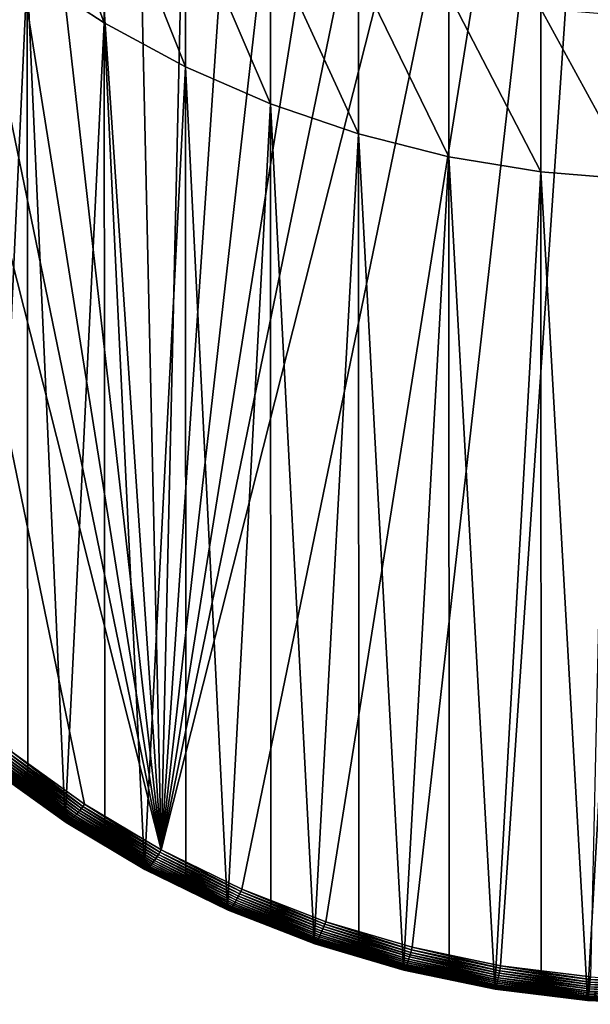
# Model space of a CAD drawing. Extents: x -183 to 183, y -177 to 30.
# Drawn here: x -6 to -1, y -177 to -169 of the extents above; entities that cross this region are included whole.
import ezdxf

# ---------------------------------------------------------------- set-up
doc = ezdxf.new("R2010")
doc.units = 0
doc.layers.add('L3', color=7, linetype='CONTINUOUS')

msp = doc.modelspace()

# ---------------------------------------------------------------- linework, layer by layer
at = {"layer": 'L3', "color": 7}
for points in [[(-0.395805, -159.5651, 187.9801), (-3.838181, -176.274, 193.3568), (-4.542735, -175.9304, 193.2462)], [(-0.395805, -159.5651, 187.9801), (-4.542735, -175.9304, 193.2462), (-1.184483, -159.6299, 188.0009)], [(-3.105211, -176.5586, 193.4483), (-3.838181, -176.274, 193.3568), (-0.395805, -159.5651, 187.9801)], [(-0.395805, -159.5651, 187.9801), (-2.34925, -176.7822, 193.5203), (-3.105211, -176.5586, 193.4483)], [(-0.395805, -159.5651, 187.9801), (-1.575897, -176.9431, 193.5721), (-2.34925, -176.7822, 193.5203)], [(-0.790876, -177.0401, 193.6033), (-1.575897, -176.9431, 193.5721), (-0.395805, -159.5651, 187.9801)], [(-1.184483, -159.6299, 188.0009), (-4.542735, -175.9304, 193.2462), (-1.964392, -159.759, 188.0425)], [(-4.542735, -175.9304, 193.2462), (-2.729758, -159.9514, 188.1044), (-1.964392, -159.759, 188.0425)], [(-4.542735, -175.9304, 193.2462), (-3.474913, -160.2058, 188.1862), (-2.729758, -159.9514, 188.1044)], [(-4.194342, -160.5201, 188.2874), (-3.474913, -160.2058, 188.1862), (-4.542735, -175.9304, 193.2462)], [(-4.542735, -175.9304, 193.2462), (-4.882717, -160.8922, 188.4071), (-4.194342, -160.5201, 188.2874)], [(-4.542735, -175.9304, 193.2462), (-5.534941, -161.3193, 188.5445), (-4.882717, -160.8922, 188.4071)], [(-6.146187, -161.7981, 188.6986), (-5.534941, -161.3193, 188.5445), (-4.542735, -175.9304, 193.2462)], [(-4.542735, -175.9304, 193.2462), (-6.71193, -162.3252, 188.8682), (-6.146187, -161.7981, 188.6986)], [(-7.227979, -162.8966, 189.0521), (-6.71193, -162.3252, 188.8682), (-4.542735, -175.9304, 193.2462)], [(-7.227979, -162.8966, 189.0521), (-4.542735, -175.9304, 193.2462), (-7.690514, -163.5081, 189.2489)], [(-7.690514, -163.5081, 189.2489), (-4.542735, -175.9304, 193.2462), (-5.213656, -175.5305, 193.1175)], [(-7.690514, -163.5081, 189.2489), (-5.213656, -175.5305, 193.1175), (-5.845977, -175.0771, 192.9716)], [(-5.041935, -168.6988, 215.8875), (-5.041935, -167.2949, 219.9213), (-5.715428, -166.8612, 219.7587)], [(-5.041935, -168.6988, 215.8875), (-5.715428, -166.8612, 219.7587), (-5.715428, -168.2578, 215.7457)], [(-4.331114, -169.083, 216.0112), (-4.331114, -167.6729, 220.0629), (-5.041935, -167.2949, 219.9213)], [(-4.331114, -169.083, 216.0112), (-5.041935, -167.2949, 219.9213), (-5.041935, -168.6988, 215.8875)], [(-3.588226, -169.4076, 216.1156), (-3.588226, -167.9923, 220.1826), (-4.331114, -167.6729, 220.0629)], [(-3.588226, -169.4076, 216.1156), (-4.331114, -167.6729, 220.0629), (-4.331114, -169.083, 216.0112)], [(-6.346607, -167.7634, 215.5865), (-6.036607, -175.2058, 193.3282), (-5.715428, -168.2578, 215.7457)], [(-2.818772, -169.6703, 216.2002), (-2.818772, -168.2506, 220.2794), (-3.588226, -167.9923, 220.1826)], [(-2.818772, -169.6703, 216.2002), (-3.588226, -167.9923, 220.1826), (-3.588226, -169.4076, 216.1156)], [(-6.036607, -175.2058, 193.3282), (-5.710137, -175.4398, 193.4035), (-5.715428, -168.2578, 215.7457)], [(-5.715428, -168.2578, 215.7457), (-5.710137, -175.4398, 193.4035), (-5.383667, -175.6739, 193.4788)], [(-5.715428, -168.2578, 215.7457), (-5.383667, -175.6739, 193.4788), (-5.041935, -168.6988, 215.8875)], [(-2.028449, -169.8689, 216.2641), (-2.028449, -168.4461, 220.3526), (-2.818772, -168.2506, 220.2794)], [(-2.028449, -169.8689, 216.2641), (-2.818772, -168.2506, 220.2794), (-2.818772, -169.6703, 216.2002)], [(-1.223108, -170.0022, 216.307), (-1.223108, -168.5772, 220.4017), (-2.028449, -168.4461, 220.3526)], [(-1.223108, -170.0022, 216.307), (-2.028449, -168.4461, 220.3526), (-2.028449, -169.8689, 216.2641)], [(-0.408711, -170.0691, 216.3285), (-0.408711, -168.643, 220.4264), (-1.223108, -168.5772, 220.4017)], [(-0.408711, -170.0691, 216.3285), (-1.223108, -168.5772, 220.4017), (-1.223108, -170.0022, 216.307)], [(-5.383667, -175.6739, 193.4788), (-5.037267, -175.8804, 193.5452), (-5.041935, -168.6988, 215.8875)], [(-5.041935, -168.6988, 215.8875), (-5.037267, -175.8804, 193.5452), (-4.690868, -176.0869, 193.6117)], [(-5.041935, -168.6988, 215.8875), (-4.690868, -176.0869, 193.6117), (-4.331114, -169.083, 216.0112)], [(-4.690868, -176.0869, 193.6117), (-4.327103, -176.2642, 193.6688), (-4.331114, -169.083, 216.0112)], [(-4.331114, -169.083, 216.0112), (-4.327103, -176.2642, 193.6688), (-3.963339, -176.4416, 193.7258)], [(-4.331114, -169.083, 216.0112), (-3.963339, -176.4416, 193.7258), (-3.588226, -169.4076, 216.1156)], [(-3.963339, -176.4416, 193.7258), (-3.584903, -176.5886, 193.7731), (-3.588226, -169.4076, 216.1156)], [(-3.588226, -169.4076, 216.1156), (-3.584903, -176.5886, 193.7731), (-3.206467, -176.7355, 193.8204)], [(-3.588226, -169.4076, 216.1156), (-3.206467, -176.7355, 193.8204), (-2.818772, -169.6703, 216.2002)], [(-3.206467, -176.7355, 193.8204), (-2.816162, -176.851, 193.8576), (-2.818772, -169.6703, 216.2002)], [(-2.818772, -169.6703, 216.2002), (-2.816162, -176.851, 193.8576), (-2.425856, -176.9664, 193.8947)], [(-2.818772, -169.6703, 216.2002), (-2.425856, -176.9664, 193.8947), (-2.028449, -169.8689, 216.2641)], [(-2.425856, -176.9664, 193.8947), (-2.02657, -177.0495, 193.9214), (-2.028449, -169.8689, 216.2641)], [(-2.028449, -169.8689, 216.2641), (-2.02657, -177.0495, 193.9214), (-1.627285, -177.1325, 193.9482)], [(-2.028449, -169.8689, 216.2641), (-1.627285, -177.1325, 193.9482), (-1.223108, -170.0022, 216.307)], [(-1.627285, -177.1325, 193.9482), (-1.221975, -177.1826, 193.9643), (-1.223108, -170.0022, 216.307)], [(-1.223108, -170.0022, 216.307), (-1.221975, -177.1826, 193.9643), (-0.816666, -177.2327, 193.9804)], [(-1.223108, -170.0022, 216.307), (-0.816666, -177.2327, 193.9804), (-0.408711, -170.0691, 216.3285)], [(-0.816666, -177.2327, 193.9804), (-0.408333, -177.2495, 193.9858), (-0.408711, -170.0691, 216.3285)], [(-5.892774, -175.1284, 192.9978), (-5.877354, -175.1122, 192.9872), (-5.255391, -175.5854, 193.1448)], [(-5.877354, -175.1122, 192.9872), (-5.861719, -175.095, 192.9785), (-5.241639, -175.568, 193.1339)], [(-5.255391, -175.5854, 193.1448), (-5.877354, -175.1122, 192.9872), (-5.241639, -175.568, 193.1339)], [(-5.861719, -175.095, 192.9785), (-5.845977, -175.0771, 192.9716), (-5.227696, -175.5496, 193.1247)], [(-5.241639, -175.568, 193.1339), (-5.861719, -175.095, 192.9785), (-5.227696, -175.5496, 193.1247)], [(-5.227696, -175.5496, 193.1247), (-5.845977, -175.0771, 192.9716), (-5.213656, -175.5305, 193.1175)], [(-5.710137, -175.4398, 193.4035), (-6.036607, -175.2058, 193.3282), (-6.035956, -175.2126, 193.3043)], [(-5.986228, -175.2097, 193.116), (-5.975087, -175.2022, 193.0951), (-5.338737, -175.6739, 193.2654)], [(-5.975087, -175.2022, 193.0951), (-5.963064, -175.1932, 193.0754), (-5.328801, -175.6656, 193.2443)], [(-5.338737, -175.6739, 193.2654), (-5.975087, -175.2022, 193.0951), (-5.328801, -175.6656, 193.2443)], [(-5.963064, -175.1932, 193.0754), (-5.950242, -175.1828, 193.0569), (-5.318079, -175.6556, 193.2242)], [(-5.328801, -175.6656, 193.2443), (-5.963064, -175.1932, 193.0754), (-5.318079, -175.6556, 193.2242)], [(-5.950242, -175.1828, 193.0569), (-5.936707, -175.171, 193.0398), (-5.306643, -175.6442, 193.2054)], [(-5.318079, -175.6556, 193.2242), (-5.950242, -175.1828, 193.0569), (-5.306643, -175.6442, 193.2054)], [(-5.936707, -175.171, 193.0398), (-5.922552, -175.158, 193.0242), (-5.294572, -175.6314, 193.188)], [(-5.306643, -175.6442, 193.2054), (-5.936707, -175.171, 193.0398), (-5.294572, -175.6314, 193.188)], [(-5.922552, -175.158, 193.0242), (-5.907875, -175.1437, 193.0101), (-5.281948, -175.6173, 193.172)], [(-5.294572, -175.6314, 193.188), (-5.922552, -175.158, 193.0242), (-5.281948, -175.6173, 193.172)], [(-5.907875, -175.1437, 193.0101), (-5.892774, -175.1284, 192.9978), (-5.268858, -175.6019, 193.1576)], [(-5.281948, -175.6173, 193.172), (-5.907875, -175.1437, 193.0101), (-5.268858, -175.6019, 193.1576)], [(-5.268858, -175.6019, 193.1576), (-5.892774, -175.1284, 192.9978), (-5.255391, -175.5854, 193.1448)], [(-5.383086, -175.6807, 193.455), (-5.710137, -175.4398, 193.4035), (-6.035956, -175.2126, 193.3043)], [(-6.035956, -175.2126, 193.3043), (-6.034007, -175.2179, 193.2802), (-5.383086, -175.6807, 193.455)], [(-5.383086, -175.6807, 193.455), (-6.034007, -175.2179, 193.2802), (-5.381348, -175.6858, 193.4308)], [(-6.034007, -175.2179, 193.2802), (-6.030774, -175.2216, 193.2559), (-5.381348, -175.6858, 193.4308)], [(-5.381348, -175.6858, 193.4308), (-6.030774, -175.2216, 193.2559), (-5.378464, -175.6893, 193.4064)], [(-6.030774, -175.2216, 193.2559), (-6.026278, -175.2236, 193.2316), (-5.378464, -175.6893, 193.4064)], [(-5.378464, -175.6893, 193.4064), (-6.026278, -175.2236, 193.2316), (-5.374455, -175.691, 193.382)], [(-6.026278, -175.2236, 193.2316), (-6.020551, -175.2241, 193.2075), (-5.374455, -175.691, 193.382)], [(-6.020551, -175.2241, 193.2075), (-6.013631, -175.2229, 193.1837), (-5.369347, -175.691, 193.3577)], [(-5.374455, -175.691, 193.382), (-6.020551, -175.2241, 193.2075), (-5.369347, -175.691, 193.3577)], [(-6.013631, -175.2229, 193.1837), (-6.005566, -175.2201, 193.1604), (-5.363176, -175.6893, 193.3338)], [(-5.369347, -175.691, 193.3577), (-6.013631, -175.2229, 193.1837), (-5.363176, -175.6893, 193.3338)], [(-6.005566, -175.2201, 193.1604), (-5.996411, -175.2157, 193.1378), (-5.355983, -175.6858, 193.3103)], [(-5.363176, -175.6893, 193.3338), (-6.005566, -175.2201, 193.1604), (-5.355983, -175.6858, 193.3103)], [(-5.996411, -175.2157, 193.1378), (-5.986228, -175.2097, 193.116), (-5.347818, -175.6807, 193.2874)], [(-5.355983, -175.6858, 193.3103), (-5.996411, -175.2157, 193.1378), (-5.347818, -175.6807, 193.2874)], [(-5.347818, -175.6807, 193.2874), (-5.986228, -175.2097, 193.116), (-5.338737, -175.6739, 193.2654)], [(-5.383086, -175.6807, 193.455), (-5.383667, -175.6739, 193.4788), (-5.710137, -175.4398, 193.4035)], [(-5.241639, -175.568, 193.1339), (-5.227696, -175.5496, 193.1247), (-4.567117, -175.97, 193.2632)], [(-5.227696, -175.5496, 193.1247), (-5.213656, -175.5305, 193.1175), (-4.554968, -175.9506, 193.2538)], [(-4.567117, -175.97, 193.2632), (-5.227696, -175.5496, 193.1247), (-4.554968, -175.9506, 193.2538)], [(-4.554968, -175.9506, 193.2538), (-5.213656, -175.5305, 193.1175), (-4.542735, -175.9304, 193.2462)], [(-5.306643, -175.6442, 193.2054), (-5.294572, -175.6314, 193.188), (-4.623756, -176.0513, 193.3364)], [(-5.294572, -175.6314, 193.188), (-5.281948, -175.6173, 193.172), (-4.613238, -176.0375, 193.3187)], [(-4.623756, -176.0513, 193.3364), (-5.294572, -175.6314, 193.188), (-4.613238, -176.0375, 193.3187)], [(-5.281948, -175.6173, 193.172), (-5.268858, -175.6019, 193.1576), (-4.602239, -176.0224, 193.3023)], [(-4.613238, -176.0375, 193.3187), (-5.281948, -175.6173, 193.172), (-4.602239, -176.0224, 193.3023)], [(-5.268858, -175.6019, 193.1576), (-5.255391, -175.5854, 193.1448), (-4.590834, -176.0061, 193.2876)], [(-4.602239, -176.0224, 193.3023), (-5.268858, -175.6019, 193.1576), (-4.590834, -176.0061, 193.2876)], [(-5.255391, -175.5854, 193.1448), (-5.241639, -175.568, 193.1339), (-4.579099, -175.9886, 193.2746)], [(-4.590834, -176.0061, 193.2876), (-5.255391, -175.5854, 193.1448), (-4.579099, -175.9886, 193.2746)], [(-4.579099, -175.9886, 193.2746), (-5.241639, -175.568, 193.1339), (-4.567117, -175.97, 193.2632)], [(-5.037267, -175.8804, 193.5452), (-5.383667, -175.6739, 193.4788), (-5.383086, -175.6807, 193.455)], [(-5.037267, -175.8804, 193.5452), (-5.383086, -175.6807, 193.455), (-4.690362, -176.0936, 193.5878)], [(-5.383086, -175.6807, 193.455), (-5.381348, -175.6858, 193.4308), (-4.690362, -176.0936, 193.5878)], [(-4.690362, -176.0936, 193.5878), (-5.381348, -175.6858, 193.4308), (-4.688847, -176.0986, 193.5636)], [(-5.381348, -175.6858, 193.4308), (-5.378464, -175.6893, 193.4064), (-4.688847, -176.0986, 193.5636)], [(-4.688847, -176.0986, 193.5636), (-5.378464, -175.6893, 193.4064), (-4.686335, -176.1018, 193.5391)], [(-5.378464, -175.6893, 193.4064), (-5.374455, -175.691, 193.382), (-4.686335, -176.1018, 193.5391)], [(-4.686335, -176.1018, 193.5391), (-5.374455, -175.691, 193.382), (-4.682842, -176.1032, 193.5146)], [(-5.374455, -175.691, 193.382), (-5.369347, -175.691, 193.3577), (-4.682842, -176.1032, 193.5146)], [(-5.369347, -175.691, 193.3577), (-5.363176, -175.6893, 193.3338), (-4.678391, -176.1029, 193.4902)], [(-4.682842, -176.1032, 193.5146), (-5.369347, -175.691, 193.3577), (-4.678391, -176.1029, 193.4902)], [(-5.363176, -175.6893, 193.3338), (-5.355983, -175.6858, 193.3103), (-4.673014, -176.1007, 193.4661)], [(-4.678391, -176.1029, 193.4902), (-5.363176, -175.6893, 193.3338), (-4.673014, -176.1007, 193.4661)], [(-5.355983, -175.6858, 193.3103), (-5.347818, -175.6807, 193.2874), (-4.666747, -176.0967, 193.4425)], [(-4.673014, -176.1007, 193.4661), (-5.355983, -175.6858, 193.3103), (-4.666747, -176.0967, 193.4425)], [(-5.347818, -175.6807, 193.2874), (-5.338737, -175.6739, 193.2654), (-4.659633, -176.0909, 193.4194)], [(-4.666747, -176.0967, 193.4425), (-5.347818, -175.6807, 193.2874), (-4.659633, -176.0909, 193.4194)], [(-5.338737, -175.6739, 193.2654), (-5.328801, -175.6656, 193.2443), (-4.65172, -176.0835, 193.3971)], [(-4.659633, -176.0909, 193.4194), (-5.338737, -175.6739, 193.2654), (-4.65172, -176.0835, 193.3971)], [(-5.328801, -175.6656, 193.2443), (-5.318079, -175.6556, 193.2242), (-4.643063, -176.0743, 193.3758)], [(-4.65172, -176.0835, 193.3971), (-5.328801, -175.6656, 193.2443), (-4.643063, -176.0743, 193.3758)], [(-5.318079, -175.6556, 193.2242), (-5.306643, -175.6442, 193.2054), (-4.63372, -176.0636, 193.3555)], [(-4.643063, -176.0743, 193.3758), (-5.318079, -175.6556, 193.2242), (-4.63372, -176.0636, 193.3555)], [(-4.63372, -176.0636, 193.3555), (-5.306643, -175.6442, 193.2054), (-4.623756, -176.0513, 193.3364)], [(-4.690362, -176.0936, 193.5878), (-4.690868, -176.0869, 193.6117), (-5.037267, -175.8804, 193.5452)], [(-4.579099, -175.9886, 193.2746), (-4.567117, -175.97, 193.2632), (-3.868906, -176.3349, 193.386)], [(-4.567117, -175.97, 193.2632), (-4.554968, -175.9506, 193.2538), (-3.858781, -176.3154, 193.3744)], [(-3.868906, -176.3349, 193.386), (-4.567117, -175.97, 193.2632), (-3.858781, -176.3154, 193.3744)], [(-4.554968, -175.9506, 193.2538), (-4.542735, -175.9304, 193.2462), (-3.848517, -176.2951, 193.3646)], [(-3.858781, -176.3154, 193.3744), (-4.554968, -175.9506, 193.2538), (-3.848517, -176.2951, 193.3646)], [(-3.848517, -176.2951, 193.3646), (-4.542735, -175.9304, 193.2462), (-3.838181, -176.274, 193.3568)], [(-4.643063, -176.0743, 193.3758), (-4.63372, -176.0636, 193.3555), (-3.922949, -176.4255, 193.4888)], [(-4.63372, -176.0636, 193.3555), (-4.623756, -176.0513, 193.3364), (-3.915055, -176.414, 193.4683)], [(-3.922949, -176.4255, 193.4888), (-4.63372, -176.0636, 193.3555), (-3.915055, -176.414, 193.4683)], [(-4.623756, -176.0513, 193.3364), (-4.613238, -176.0375, 193.3187), (-3.906636, -176.401, 193.4489)], [(-3.915055, -176.414, 193.4683), (-4.623756, -176.0513, 193.3364), (-3.906636, -176.401, 193.4489)], [(-4.613238, -176.0375, 193.3187), (-4.602239, -176.0224, 193.3023), (-3.89775, -176.3864, 193.4309)], [(-3.906636, -176.401, 193.4489), (-4.613238, -176.0375, 193.3187), (-3.89775, -176.3864, 193.4309)], [(-4.602239, -176.0224, 193.3023), (-4.590834, -176.0061, 193.2876), (-3.888457, -176.3705, 193.4143)], [(-3.89775, -176.3864, 193.4309), (-4.602239, -176.0224, 193.3023), (-3.888457, -176.3705, 193.4143)], [(-4.590834, -176.0061, 193.2876), (-4.579099, -175.9886, 193.2746), (-3.87882, -176.3533, 193.3993)], [(-3.888457, -176.3705, 193.4143), (-4.590834, -176.0061, 193.2876), (-3.87882, -176.3533, 193.3993)], [(-3.87882, -176.3533, 193.3993), (-4.579099, -175.9886, 193.2746), (-3.868906, -176.3349, 193.386)], [(-4.690362, -176.0936, 193.5878), (-4.327103, -176.2642, 193.6688), (-4.690868, -176.0869, 193.6117)], [(-3.962912, -176.4483, 193.702), (-4.327103, -176.2642, 193.6688), (-4.690362, -176.0936, 193.5878)], [(-4.690362, -176.0936, 193.5878), (-4.688847, -176.0986, 193.5636), (-3.962912, -176.4483, 193.702)], [(-3.962912, -176.4483, 193.702), (-4.688847, -176.0986, 193.5636), (-3.961632, -176.4532, 193.6777)], [(-4.688847, -176.0986, 193.5636), (-4.686335, -176.1018, 193.5391), (-3.961632, -176.4532, 193.6777)], [(-3.961632, -176.4532, 193.6777), (-4.686335, -176.1018, 193.5391), (-3.95951, -176.4562, 193.6532)], [(-4.686335, -176.1018, 193.5391), (-4.682842, -176.1032, 193.5146), (-3.95951, -176.4562, 193.6532)], [(-4.682842, -176.1032, 193.5146), (-4.678391, -176.1029, 193.4902), (-3.956558, -176.4574, 193.6286)], [(-3.95951, -176.4562, 193.6532), (-4.682842, -176.1032, 193.5146), (-3.956558, -176.4574, 193.6286)], [(-4.678391, -176.1029, 193.4902), (-4.673014, -176.1007, 193.4661), (-3.952798, -176.4567, 193.6041)], [(-3.956558, -176.4574, 193.6286), (-4.678391, -176.1029, 193.4902), (-3.952798, -176.4567, 193.6041)], [(-4.673014, -176.1007, 193.4661), (-4.666747, -176.0967, 193.4425), (-3.948255, -176.4541, 193.5799)], [(-3.952798, -176.4567, 193.6041), (-4.673014, -176.1007, 193.4661), (-3.948255, -176.4541, 193.5799)], [(-4.666747, -176.0967, 193.4425), (-4.659633, -176.0909, 193.4194), (-3.942959, -176.4496, 193.556)], [(-3.948255, -176.4541, 193.5799), (-4.666747, -176.0967, 193.4425), (-3.942959, -176.4496, 193.556)], [(-4.659633, -176.0909, 193.4194), (-4.65172, -176.0835, 193.3971), (-3.936948, -176.4433, 193.5328)], [(-3.942959, -176.4496, 193.556), (-4.659633, -176.0909, 193.4194), (-3.936948, -176.4433, 193.5328)], [(-4.65172, -176.0835, 193.3971), (-4.643063, -176.0743, 193.3758), (-3.930263, -176.4353, 193.5104)], [(-3.936948, -176.4433, 193.5328), (-4.65172, -176.0835, 193.3971), (-3.930263, -176.4353, 193.5104)], [(-3.930263, -176.4353, 193.5104), (-4.643063, -176.0743, 193.3758), (-3.922949, -176.4255, 193.4888)], [(-3.962912, -176.4483, 193.702), (-3.963339, -176.4416, 193.7258), (-4.327103, -176.2642, 193.6688)], [(-3.868906, -176.3349, 193.386), (-3.858781, -176.3154, 193.3744), (-3.130068, -176.6218, 193.4783)], [(-3.858781, -176.3154, 193.3744), (-3.848517, -176.2951, 193.3646), (-3.121877, -176.6016, 193.4665)], [(-3.130068, -176.6218, 193.4783), (-3.858781, -176.3154, 193.3744), (-3.121877, -176.6016, 193.4665)], [(-3.848517, -176.2951, 193.3646), (-3.838181, -176.274, 193.3568), (-3.113572, -176.5805, 193.4565)], [(-3.121877, -176.6016, 193.4665), (-3.848517, -176.2951, 193.3646), (-3.113572, -176.5805, 193.4565)], [(-3.113572, -176.5805, 193.4565), (-3.838181, -176.274, 193.3568), (-3.105211, -176.5586, 193.4483)], [(-3.915055, -176.414, 193.4683), (-3.906636, -176.401, 193.4489), (-3.167404, -176.7043, 193.5617)], [(-3.906636, -176.401, 193.4489), (-3.89775, -176.3864, 193.4309), (-3.160593, -176.6907, 193.5422)], [(-3.167404, -176.7043, 193.5617), (-3.906636, -176.401, 193.4489), (-3.160593, -176.6907, 193.5422)], [(-3.89775, -176.3864, 193.4309), (-3.888457, -176.3705, 193.4143), (-3.153404, -176.6755, 193.5239)], [(-3.160593, -176.6907, 193.5422), (-3.89775, -176.3864, 193.4309), (-3.153404, -176.6755, 193.5239)], [(-3.888457, -176.3705, 193.4143), (-3.87882, -176.3533, 193.3993), (-3.145885, -176.6588, 193.5071)], [(-3.153404, -176.6755, 193.5239), (-3.888457, -176.3705, 193.4143), (-3.145885, -176.6588, 193.5071)], [(-3.87882, -176.3533, 193.3993), (-3.868906, -176.3349, 193.386), (-3.138089, -176.6409, 193.4919)], [(-3.145885, -176.6588, 193.5071), (-3.87882, -176.3533, 193.3993), (-3.138089, -176.6409, 193.4919)], [(-3.138089, -176.6409, 193.4919), (-3.868906, -176.3349, 193.386), (-3.130068, -176.6218, 193.4783)], [(-3.584903, -176.5886, 193.7731), (-3.963339, -176.4416, 193.7258), (-3.962912, -176.4483, 193.702)], [(-3.206122, -176.7422, 193.7965), (-3.584903, -176.5886, 193.7731), (-3.962912, -176.4483, 193.702)], [(-3.962912, -176.4483, 193.702), (-3.961632, -176.4532, 193.6777), (-3.206122, -176.7422, 193.7965)], [(-3.206122, -176.7422, 193.7965), (-3.961632, -176.4532, 193.6777), (-3.205087, -176.747, 193.7722)], [(-3.961632, -176.4532, 193.6777), (-3.95951, -176.4562, 193.6532), (-3.205087, -176.747, 193.7722)], [(-3.205087, -176.747, 193.7722), (-3.95951, -176.4562, 193.6532), (-3.203369, -176.7499, 193.7477)], [(-3.95951, -176.4562, 193.6532), (-3.956558, -176.4574, 193.6286), (-3.203369, -176.7499, 193.7477)], [(-3.956558, -176.4574, 193.6286), (-3.952798, -176.4567, 193.6041), (-3.200981, -176.7508, 193.723)], [(-3.203369, -176.7499, 193.7477), (-3.956558, -176.4574, 193.6286), (-3.200981, -176.7508, 193.723)], [(-3.952798, -176.4567, 193.6041), (-3.948255, -176.4541, 193.5799), (-3.197939, -176.7498, 193.6984)], [(-3.200981, -176.7508, 193.723), (-3.952798, -176.4567, 193.6041), (-3.197939, -176.7498, 193.6984)], [(-3.948255, -176.4541, 193.5799), (-3.942959, -176.4496, 193.556), (-3.194263, -176.7469, 193.6741)], [(-3.197939, -176.7498, 193.6984), (-3.948255, -176.4541, 193.5799), (-3.194263, -176.7469, 193.6741)], [(-3.942959, -176.4496, 193.556), (-3.936948, -176.4433, 193.5328), (-3.18998, -176.742, 193.6501)], [(-3.194263, -176.7469, 193.6741), (-3.942959, -176.4496, 193.556), (-3.18998, -176.742, 193.6501)], [(-3.936948, -176.4433, 193.5328), (-3.930263, -176.4353, 193.5104), (-3.185117, -176.7353, 193.6268)], [(-3.18998, -176.742, 193.6501), (-3.936948, -176.4433, 193.5328), (-3.185117, -176.7353, 193.6268)], [(-3.930263, -176.4353, 193.5104), (-3.922949, -176.4255, 193.4888), (-3.179708, -176.7267, 193.6041)], [(-3.185117, -176.7353, 193.6268), (-3.930263, -176.4353, 193.5104), (-3.179708, -176.7267, 193.6041)], [(-3.922949, -176.4255, 193.4888), (-3.915055, -176.414, 193.4683), (-3.17379, -176.7164, 193.5824)], [(-3.179708, -176.7267, 193.6041), (-3.922949, -176.4255, 193.4888), (-3.17379, -176.7164, 193.5824)], [(-3.17379, -176.7164, 193.5824), (-3.915055, -176.414, 193.4683), (-3.167404, -176.7043, 193.5617)], [(-3.121877, -176.6016, 193.4665), (-3.113572, -176.5805, 193.4565), (-2.361859, -176.8264, 193.5388)], [(-3.113572, -176.5805, 193.4565), (-3.105211, -176.5586, 193.4483), (-2.355576, -176.8047, 193.5286)], [(-2.361859, -176.8264, 193.5388), (-3.113572, -176.5805, 193.4565), (-2.355576, -176.8047, 193.5286)], [(-2.355576, -176.8047, 193.5286), (-3.105211, -176.5586, 193.4483), (-2.34925, -176.7822, 193.5203)], [(-3.206122, -176.7422, 193.7965), (-3.206467, -176.7355, 193.8204), (-3.584903, -176.5886, 193.7731)], [(-3.153404, -176.6755, 193.5239), (-3.145885, -176.6588, 193.5071), (-2.385711, -176.9025, 193.597)], [(-3.145885, -176.6588, 193.5071), (-3.138089, -176.6409, 193.4919), (-2.380023, -176.8854, 193.58)], [(-2.385711, -176.9025, 193.597), (-3.145885, -176.6588, 193.5071), (-2.380023, -176.8854, 193.58)], [(-3.138089, -176.6409, 193.4919), (-3.130068, -176.6218, 193.4783), (-2.374124, -176.8669, 193.5646)], [(-2.380023, -176.8854, 193.58), (-3.138089, -176.6409, 193.4919), (-2.374124, -176.8669, 193.5646)], [(-3.130068, -176.6218, 193.4783), (-3.121877, -176.6016, 193.4665), (-2.368056, -176.8472, 193.5508)], [(-2.374124, -176.8669, 193.5646), (-3.130068, -176.6218, 193.4783), (-2.368056, -176.8472, 193.5508)], [(-2.368056, -176.8472, 193.5508), (-3.121877, -176.6016, 193.4665), (-2.361859, -176.8264, 193.5388)], [(-2.816162, -176.851, 193.8576), (-3.206467, -176.7355, 193.8204), (-3.206122, -176.7422, 193.7965)], [(-2.816162, -176.851, 193.8576), (-3.206122, -176.7422, 193.7965), (-2.425595, -176.973, 193.8708)], [(-3.206122, -176.7422, 193.7965), (-3.205087, -176.747, 193.7722), (-2.425595, -176.973, 193.8708)], [(-2.425595, -176.973, 193.8708), (-3.205087, -176.747, 193.7722), (-2.424811, -176.9778, 193.8465)], [(-3.205087, -176.747, 193.7722), (-3.203369, -176.7499, 193.7477), (-2.424811, -176.9778, 193.8465)], [(-2.424811, -176.9778, 193.8465), (-3.203369, -176.7499, 193.7477), (-2.423512, -176.9805, 193.8219)], [(-3.203369, -176.7499, 193.7477), (-3.200981, -176.7508, 193.723), (-2.423512, -176.9805, 193.8219)], [(-3.200981, -176.7508, 193.723), (-3.197939, -176.7498, 193.6984), (-2.421706, -176.9813, 193.7972)], [(-2.423512, -176.9805, 193.8219), (-3.200981, -176.7508, 193.723), (-2.421706, -176.9813, 193.7972)], [(-3.197939, -176.7498, 193.6984), (-3.194263, -176.7469, 193.6741), (-2.419404, -176.9801, 193.7725)], [(-2.421706, -176.9813, 193.7972), (-3.197939, -176.7498, 193.6984), (-2.419404, -176.9801, 193.7725)], [(-3.194263, -176.7469, 193.6741), (-3.18998, -176.742, 193.6501), (-2.416623, -176.9769, 193.7481)], [(-2.419404, -176.9801, 193.7725), (-3.194263, -176.7469, 193.6741), (-2.416623, -176.9769, 193.7481)], [(-3.18998, -176.742, 193.6501), (-3.185117, -176.7353, 193.6268), (-2.413382, -176.9717, 193.7241)], [(-2.416623, -176.9769, 193.7481), (-3.18998, -176.742, 193.6501), (-2.413382, -176.9717, 193.7241)], [(-3.185117, -176.7353, 193.6268), (-3.179708, -176.7267, 193.6041), (-2.409703, -176.9646, 193.7006)], [(-2.413382, -176.9717, 193.7241), (-3.185117, -176.7353, 193.6268), (-2.409703, -176.9646, 193.7006)], [(-3.179708, -176.7267, 193.6041), (-3.17379, -176.7164, 193.5824), (-2.405611, -176.9557, 193.6778)], [(-2.409703, -176.9646, 193.7006), (-3.179708, -176.7267, 193.6041), (-2.405611, -176.9557, 193.6778)], [(-3.17379, -176.7164, 193.5824), (-3.167404, -176.7043, 193.5617), (-2.401134, -176.9449, 193.6559)], [(-2.405611, -176.9557, 193.6778), (-3.17379, -176.7164, 193.5824), (-2.401134, -176.9449, 193.6559)], [(-3.167404, -176.7043, 193.5617), (-3.160593, -176.6907, 193.5422), (-2.396303, -176.9324, 193.6351)], [(-2.401134, -176.9449, 193.6559), (-3.167404, -176.7043, 193.5617), (-2.396303, -176.9324, 193.6351)], [(-3.160593, -176.6907, 193.5422), (-3.153404, -176.6755, 193.5239), (-2.39115, -176.9182, 193.6154)], [(-2.396303, -176.9324, 193.6351), (-3.160593, -176.6907, 193.5422), (-2.39115, -176.9182, 193.6154)], [(-2.39115, -176.9182, 193.6154), (-3.153404, -176.6755, 193.5239), (-2.385711, -176.9025, 193.597)], [(-2.368056, -176.8472, 193.5508), (-2.361859, -176.8264, 193.5388), (-1.588512, -177.0093, 193.603)], [(-2.361859, -176.8264, 193.5388), (-2.355576, -176.8047, 193.5286), (-1.584355, -176.9881, 193.5908)], [(-1.588512, -177.0093, 193.603), (-2.361859, -176.8264, 193.5388), (-1.584355, -176.9881, 193.5908)], [(-2.355576, -176.8047, 193.5286), (-2.34925, -176.7822, 193.5203), (-1.580141, -176.966, 193.5805)], [(-1.584355, -176.9881, 193.5908), (-2.355576, -176.8047, 193.5286), (-1.580141, -176.966, 193.5805)], [(-1.580141, -176.966, 193.5805), (-2.34925, -176.7822, 193.5203), (-1.575897, -176.9431, 193.5721)], [(-2.425595, -176.973, 193.8708), (-2.425856, -176.9664, 193.8947), (-2.816162, -176.851, 193.8576)], [(-2.396303, -176.9324, 193.6351), (-2.39115, -176.9182, 193.6154), (-1.60746, -177.0965, 193.6879)], [(-2.39115, -176.9182, 193.6154), (-2.385711, -176.9025, 193.597), (-1.604003, -177.082, 193.6681)], [(-1.60746, -177.0965, 193.6879), (-2.39115, -176.9182, 193.6154), (-1.604003, -177.082, 193.6681)], [(-2.385711, -176.9025, 193.597), (-2.380023, -176.8854, 193.58), (-1.600355, -177.0659, 193.6496)], [(-1.604003, -177.082, 193.6681), (-2.385711, -176.9025, 193.597), (-1.600355, -177.0659, 193.6496)], [(-2.380023, -176.8854, 193.58), (-2.374124, -176.8669, 193.5646), (-1.596539, -177.0484, 193.6325)], [(-1.600355, -177.0659, 193.6496), (-2.380023, -176.8854, 193.58), (-1.596539, -177.0484, 193.6325)], [(-2.374124, -176.8669, 193.5646), (-2.368056, -176.8472, 193.5508), (-1.592583, -177.0295, 193.6169)], [(-1.596539, -177.0484, 193.6325), (-2.374124, -176.8669, 193.5646), (-1.592583, -177.0295, 193.6169)], [(-1.592583, -177.0295, 193.6169), (-2.368056, -176.8472, 193.5508), (-1.588512, -177.0093, 193.603)], [(-2.425595, -176.973, 193.8708), (-2.02657, -177.0495, 193.9214), (-2.425856, -176.9664, 193.8947)], [(-1.627109, -177.1392, 193.9243), (-2.02657, -177.0495, 193.9214), (-2.425595, -176.973, 193.8708)], [(-2.425595, -176.973, 193.8708), (-2.424811, -176.9778, 193.8465), (-1.627109, -177.1392, 193.9243)], [(-1.627109, -177.1392, 193.9243), (-2.424811, -176.9778, 193.8465), (-1.626584, -177.1438, 193.8999)], [(-2.424811, -176.9778, 193.8465), (-2.423512, -176.9805, 193.8219), (-1.626584, -177.1438, 193.8999)], [(-1.626584, -177.1438, 193.8999), (-2.423512, -176.9805, 193.8219), (-1.625712, -177.1465, 193.8753)], [(-2.423512, -176.9805, 193.8219), (-2.421706, -176.9813, 193.7972), (-1.625712, -177.1465, 193.8753)], [(-2.421706, -176.9813, 193.7972), (-2.419404, -176.9801, 193.7725), (-1.6245, -177.1472, 193.8505)], [(-1.625712, -177.1465, 193.8753), (-2.421706, -176.9813, 193.7972), (-1.6245, -177.1472, 193.8505)], [(-2.419404, -176.9801, 193.7725), (-2.416623, -176.9769, 193.7481), (-1.622957, -177.1458, 193.8258)], [(-1.6245, -177.1472, 193.8505), (-2.419404, -176.9801, 193.7725), (-1.622957, -177.1458, 193.8258)], [(-2.416623, -176.9769, 193.7481), (-2.413382, -176.9717, 193.7241), (-1.621091, -177.1424, 193.8013)], [(-1.622957, -177.1458, 193.8258), (-2.416623, -176.9769, 193.7481), (-1.621091, -177.1424, 193.8013)], [(-2.413382, -176.9717, 193.7241), (-2.409703, -176.9646, 193.7006), (-1.618917, -177.137, 193.7772)], [(-1.621091, -177.1424, 193.8013), (-2.413382, -176.9717, 193.7241), (-1.618917, -177.137, 193.7772)], [(-2.409703, -176.9646, 193.7006), (-2.405611, -176.9557, 193.6778), (-1.616449, -177.1297, 193.7537)], [(-1.618917, -177.137, 193.7772), (-2.409703, -176.9646, 193.7006), (-1.616449, -177.1297, 193.7537)], [(-2.405611, -176.9557, 193.6778), (-2.401134, -176.9449, 193.6559), (-1.613704, -177.1204, 193.7308)], [(-1.616449, -177.1297, 193.7537), (-2.405611, -176.9557, 193.6778), (-1.613704, -177.1204, 193.7308)], [(-2.401134, -176.9449, 193.6559), (-2.396303, -176.9324, 193.6351), (-1.610701, -177.1094, 193.7089)], [(-1.613704, -177.1204, 193.7308), (-2.401134, -176.9449, 193.6559), (-1.610701, -177.1094, 193.7089)], [(-1.610701, -177.1094, 193.7089), (-2.396303, -176.9324, 193.6351), (-1.60746, -177.0965, 193.6879)], [(-1.592583, -177.0295, 193.6169), (-1.588512, -177.0093, 193.603), (-0.79925, -177.1275, 193.6485)], [(-1.588512, -177.0093, 193.603), (-1.584355, -176.9881, 193.5908), (-0.797207, -177.1071, 193.6345)], [(-0.79925, -177.1275, 193.6485), (-1.588512, -177.0093, 193.603), (-0.797207, -177.1071, 193.6345)], [(-1.584355, -176.9881, 193.5908), (-1.580141, -176.966, 193.5805), (-0.795121, -177.0857, 193.6222)], [(-0.797207, -177.1071, 193.6345), (-1.584355, -176.9881, 193.5908), (-0.795121, -177.0857, 193.6222)], [(-1.580141, -176.966, 193.5805), (-1.575897, -176.9431, 193.5721), (-0.793006, -177.0633, 193.6118)], [(-0.795121, -177.0857, 193.6222), (-1.580141, -176.966, 193.5805), (-0.793006, -177.0633, 193.6118)], [(-0.793006, -177.0633, 193.6118), (-1.575897, -176.9431, 193.5721), (-0.790876, -177.0401, 193.6033)], [(-1.627109, -177.1392, 193.9243), (-1.627285, -177.1325, 193.9482), (-2.02657, -177.0495, 193.9214)], [(-1.610701, -177.1094, 193.7089), (-1.60746, -177.0965, 193.6879), (-0.808343, -177.2085, 193.7408)], [(-1.60746, -177.0965, 193.6879), (-1.604003, -177.082, 193.6681), (-0.806716, -177.1955, 193.7197)], [(-0.808343, -177.2085, 193.7408), (-1.60746, -177.0965, 193.6879), (-0.806716, -177.1955, 193.7197)], [(-1.604003, -177.082, 193.6681), (-1.600355, -177.0659, 193.6496), (-0.804982, -177.1808, 193.6999)], [(-0.806716, -177.1955, 193.7197), (-1.604003, -177.082, 193.6681), (-0.804982, -177.1808, 193.6999)], [(-1.600355, -177.0659, 193.6496), (-1.596539, -177.0484, 193.6325), (-0.803151, -177.1645, 193.6813)], [(-0.804982, -177.1808, 193.6999), (-1.600355, -177.0659, 193.6496), (-0.803151, -177.1645, 193.6813)], [(-1.596539, -177.0484, 193.6325), (-1.592583, -177.0295, 193.6169), (-0.801236, -177.1467, 193.6641)], [(-0.803151, -177.1645, 193.6813), (-1.596539, -177.0484, 193.6325), (-0.801236, -177.1467, 193.6641)], [(-0.801236, -177.1467, 193.6641), (-1.592583, -177.0295, 193.6169), (-0.79925, -177.1275, 193.6485)], [(-0.797207, -177.1071, 193.6345), (-0.795121, -177.0857, 193.6222), (0, -177.1398, 193.645)], [(-0.795121, -177.0857, 193.6222), (-0.793006, -177.0633, 193.6118), (0, -177.1183, 193.6327)], [(0, -177.1398, 193.645), (-0.795121, -177.0857, 193.6222), (0, -177.1183, 193.6327)], [(-0.793006, -177.0633, 193.6118), (-0.790876, -177.0401, 193.6033), (0, -177.0958, 193.6223)], [(0, -177.1183, 193.6327), (-0.793006, -177.0633, 193.6118), (0, -177.0958, 193.6223)], [(-1.221975, -177.1826, 193.9643), (-1.627285, -177.1325, 193.9482), (-1.627109, -177.1392, 193.9243)], [(-0.816578, -177.2393, 193.9565), (-1.221975, -177.1826, 193.9643), (-1.627109, -177.1392, 193.9243)], [(-1.627109, -177.1392, 193.9243), (-1.626584, -177.1438, 193.8999), (-0.816578, -177.2393, 193.9565)], [(-0.816578, -177.2393, 193.9565), (-1.626584, -177.1438, 193.8999), (-0.816314, -177.244, 193.9322)], [(-1.626584, -177.1438, 193.8999), (-1.625712, -177.1465, 193.8753), (-0.816314, -177.244, 193.9322)], [(-0.816314, -177.244, 193.9322), (-1.625712, -177.1465, 193.8753), (-0.815876, -177.2466, 193.9075)], [(-1.625712, -177.1465, 193.8753), (-1.6245, -177.1472, 193.8505), (-0.815876, -177.2466, 193.9075)], [(-1.6245, -177.1472, 193.8505), (-1.622957, -177.1458, 193.8258), (-0.815268, -177.2472, 193.8827)], [(-0.815876, -177.2466, 193.9075), (-1.6245, -177.1472, 193.8505), (-0.815268, -177.2472, 193.8827)], [(-1.622957, -177.1458, 193.8258), (-1.621091, -177.1424, 193.8013), (-0.814494, -177.2457, 193.858)], [(-0.815268, -177.2472, 193.8827), (-1.622957, -177.1458, 193.8258), (-0.814494, -177.2457, 193.858)], [(-1.621091, -177.1424, 193.8013), (-1.618917, -177.137, 193.7772), (-0.813557, -177.2422, 193.8335)], [(-0.814494, -177.2457, 193.858), (-1.621091, -177.1424, 193.8013), (-0.813557, -177.2422, 193.8335)], [(-1.618917, -177.137, 193.7772), (-1.616449, -177.1297, 193.7537), (-0.812466, -177.2367, 193.8093)], [(-0.813557, -177.2422, 193.8335), (-1.618917, -177.137, 193.7772), (-0.812466, -177.2367, 193.8093)], [(-1.616449, -177.1297, 193.7537), (-1.613704, -177.1204, 193.7308), (-0.811228, -177.2292, 193.7857)], [(-0.812466, -177.2367, 193.8093), (-1.616449, -177.1297, 193.7537), (-0.811228, -177.2292, 193.7857)], [(-1.613704, -177.1204, 193.7308), (-1.610701, -177.1094, 193.7089), (-0.80985, -177.2198, 193.7628)], [(-0.811228, -177.2292, 193.7857), (-1.613704, -177.1204, 193.7308), (-0.80985, -177.2198, 193.7628)], [(-0.80985, -177.2198, 193.7628), (-1.610701, -177.1094, 193.7089), (-0.808343, -177.2085, 193.7408)], [(-0.816578, -177.2393, 193.9565), (-0.816666, -177.2327, 193.9804), (-1.221975, -177.1826, 193.9643)], [(-0.806716, -177.1955, 193.7197), (-0.804982, -177.1808, 193.6999), (0, -177.2286, 193.7304)], [(-0.804982, -177.1808, 193.6999), (-0.803151, -177.1645, 193.6813), (0, -177.2138, 193.7105)], [(0, -177.2286, 193.7304), (-0.804982, -177.1808, 193.6999), (0, -177.2138, 193.7105)], [(-0.803151, -177.1645, 193.6813), (-0.801236, -177.1467, 193.6641), (0, -177.1974, 193.6919)], [(0, -177.2138, 193.7105), (-0.803151, -177.1645, 193.6813), (0, -177.1974, 193.6919)], [(-0.801236, -177.1467, 193.6641), (-0.79925, -177.1275, 193.6485), (0, -177.1795, 193.6747)], [(0, -177.1974, 193.6919), (-0.801236, -177.1467, 193.6641), (0, -177.1795, 193.6747)], [(-0.79925, -177.1275, 193.6485), (-0.797207, -177.1071, 193.6345), (0, -177.1603, 193.659)], [(0, -177.1795, 193.6747), (-0.79925, -177.1275, 193.6485), (0, -177.1603, 193.659)], [(0, -177.1603, 193.659), (-0.797207, -177.1071, 193.6345), (0, -177.1398, 193.645)], [(-0.408333, -177.2495, 193.9858), (-0.816666, -177.2327, 193.9804), (-0.816578, -177.2393, 193.9565)], [(-0.408333, -177.2495, 193.9858), (-0.816578, -177.2393, 193.9565), (0, -177.2728, 193.9673)], [(-0.816578, -177.2393, 193.9565), (-0.816314, -177.244, 193.9322), (0, -177.2728, 193.9673)], [(0, -177.2728, 193.9673), (-0.816314, -177.244, 193.9322), (0, -177.2774, 193.9429)], [(-0.816314, -177.244, 193.9322), (-0.815876, -177.2466, 193.9075), (0, -177.2774, 193.9429)], [(0, -177.2774, 193.9429), (-0.815876, -177.2466, 193.9075), (0, -177.28, 193.9183)], [(-0.815876, -177.2466, 193.9075), (-0.815268, -177.2472, 193.8827), (0, -177.28, 193.9183)], [(-0.815268, -177.2472, 193.8827), (-0.814494, -177.2457, 193.858), (0, -177.2806, 193.8935)], [(0, -177.28, 193.9183), (-0.815268, -177.2472, 193.8827), (0, -177.2806, 193.8935)], [(-0.814494, -177.2457, 193.858), (-0.813557, -177.2422, 193.8335), (0, -177.2791, 193.8687)], [(0, -177.2806, 193.8935), (-0.814494, -177.2457, 193.858), (0, -177.2791, 193.8687)], [(-0.813557, -177.2422, 193.8335), (-0.812466, -177.2367, 193.8093), (0, -177.2755, 193.8442)], [(0, -177.2791, 193.8687), (-0.813557, -177.2422, 193.8335), (0, -177.2755, 193.8442)], [(-0.812466, -177.2367, 193.8093), (-0.811228, -177.2292, 193.7857), (0, -177.27, 193.82)], [(0, -177.2755, 193.8442), (-0.812466, -177.2367, 193.8093), (0, -177.27, 193.82)], [(-0.811228, -177.2292, 193.7857), (-0.80985, -177.2198, 193.7628), (0, -177.2624, 193.7964)], [(0, -177.27, 193.82), (-0.811228, -177.2292, 193.7857), (0, -177.2624, 193.7964)], [(-0.80985, -177.2198, 193.7628), (-0.808343, -177.2085, 193.7408), (0, -177.253, 193.7735)], [(0, -177.2624, 193.7964), (-0.80985, -177.2198, 193.7628), (0, -177.253, 193.7735)], [(-0.808343, -177.2085, 193.7408), (-0.806716, -177.1955, 193.7197), (0, -177.2417, 193.7514)], [(0, -177.253, 193.7735), (-0.808343, -177.2085, 193.7408), (0, -177.2417, 193.7514)], [(0, -177.2417, 193.7514), (-0.806716, -177.1955, 193.7197), (0, -177.2286, 193.7304)]]:
    msp.add_3dface(points, dxfattribs=at)

doc.saveas('drawing.dxf')
